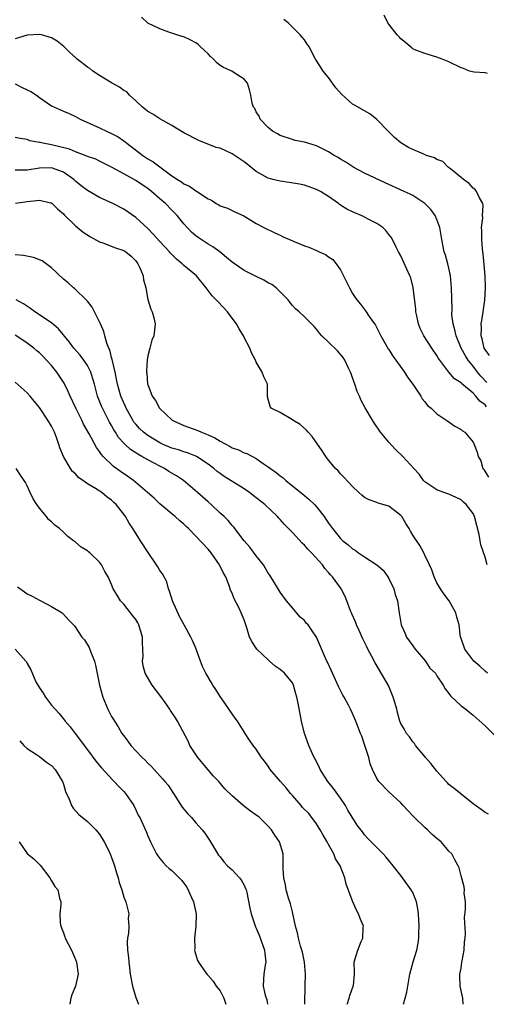
# Model space of a CAD drawing. Units: inches. Extents: x 2598000 to 2601000, y 1524000 to 1527000.
# Drawn here: x 2598334 to 2598411, y 1524000 to 1524164 of the extents above; entities that cross this region are included whole.
import ezdxf

# ---------------------------------------------------------------- set-up
doc = ezdxf.new("R2010")
doc.units = ezdxf.units.IN
doc.header["$MEASUREMENT"] = 0
doc.layers.add('LD25981524_2ft', color=141, linetype='Continuous')

msp = doc.modelspace()

# ---------------------------------------------------------------- linework, layer by layer
at = {"layer": 'LD25981524_2ft'}
for points, elevation in [([(2598411.27, 1524103.27), (2598410.31, 1524104.31), (2598409.75, 1524105), (2598409, 1524106), (2598408.17, 1524107), (2598407.72, 1524107.72), (2598407.01, 1524109), (2598406.17, 1524111), (2598406, 1524112), (2598405.68, 1524113), (2598405.49, 1524114.51), (2598405.51, 1524115.51), (2598405.42, 1524119), (2598405.26, 1524121), (2598405, 1524122.29), (2598404.84, 1524123), (2598404.42, 1524124.42), (2598404.23, 1524125), (2598403.8, 1524127), (2598403.48, 1524129), (2598403, 1524130.35), (2598402.72, 1524131), (2598402, 1524132), (2598401, 1524133.02), (2598399, 1524134.31), (2598398.55, 1524134.55), (2598397.57, 1524135), (2598394.42, 1524136.42), (2598391, 1524138.06), (2598389.2, 1524139), (2598387.87, 1524139.87), (2598387, 1524140.37), (2598386.62, 1524140.62), (2598385.95, 1524141), (2598385, 1524141.57), (2598383, 1524142.58), (2598381.57, 1524143), (2598381, 1524143.19), (2598379.49, 1524143.49), (2598379, 1524143.63), (2598377, 1524144.3), (2598376.56, 1524144.56), (2598375.73, 1524145), (2598375, 1524145.63), (2598373.67, 1524147), (2598373.5, 1524147.5), (2598373, 1524148.24), (2598372.76, 1524148.76), (2598372.57, 1524149), (2598372.34, 1524149.66), (2598372.1, 1524151), (2598371.88, 1524151.88), (2598371.57, 1524153), (2598371, 1524153.66), (2598369.17, 1524154.83), (2598368.93, 1524155), (2598367.57, 1524155.57), (2598367, 1524155.93), (2598366.4, 1524156.4), (2598365.91, 1524157), (2598365.43, 1524157.43), (2598365, 1524157.88), (2598363.77, 1524159), (2598363.39, 1524159.39), (2598363, 1524159.7), (2598362.12, 1524160.12), (2598361, 1524160.68), (2598360.73, 1524160.73), (2598359.85, 1524161), (2598358.52, 1524161.48), (2598357, 1524161.99), (2598355, 1524162.97), (2598353.95, 1524163.95)], 8384), ([(2598411.74, 1524107.74), (2598411, 1524108.77), (2598410.87, 1524109), (2598410.53, 1524110.53), (2598410.34, 1524111), (2598410.4, 1524112.4), (2598410.37, 1524113), (2598410.44, 1524113.56), (2598410.7, 1524115), (2598410.96, 1524116.96), (2598411.07, 1524119), (2598410.99, 1524121), (2598410.67, 1524124.67), (2598410.56, 1524125.44), (2598410.45, 1524127), (2598410.47, 1524128.47), (2598410.42, 1524129), (2598410.62, 1524130.62), (2598410.59, 1524131), (2598410.7, 1524132.7), (2598410.63, 1524133), (2598410.06, 1524133.94), (2598409.6, 1524135), (2598409.33, 1524135.33), (2598409, 1524135.56), (2598408.35, 1524136.35), (2598407.41, 1524137), (2598407, 1524137.34), (2598405.25, 1524138.75), (2598404.95, 1524139), (2598403.97, 1524139.97), (2598403, 1524140.32), (2598402.58, 1524140.58), (2598401.3, 1524141), (2598400.81, 1524141.19), (2598399, 1524141.95), (2598398.31, 1524142.32), (2598397, 1524143.07), (2598395.97, 1524143.97), (2598395, 1524144.89), (2598393, 1524146.95), (2598391.87, 1524147.87), (2598391, 1524148.4), (2598389.31, 1524149.31), (2598389, 1524149.51), (2598387.16, 1524151.16), (2598386.22, 1524152.22), (2598385.69, 1524153), (2598385, 1524153.91), (2598384.14, 1524155), (2598383.68, 1524155.68), (2598382.86, 1524157), (2598381.77, 1524159), (2598381.46, 1524159.46), (2598381, 1524160.19), (2598380.61, 1524160.61), (2598380.3, 1524161), (2598379, 1524162.27), (2598378.29, 1524163), (2598377.58, 1524163.58)], 8382), ([(2598411.4, 1524154.6), (2598411, 1524154.7), (2598409.2, 1524154.8), (2598408.43, 1524155), (2598407.43, 1524155.43), (2598407, 1524155.54), (2598405, 1524156.52), (2598403.85, 1524157), (2598403, 1524157.33), (2598401, 1524157.93), (2598399.52, 1524158.48), (2598399, 1524158.71), (2598398.85, 1524158.85), (2598398.61, 1524159), (2598397.76, 1524159.76), (2598397, 1524160.33), (2598396.71, 1524160.71), (2598396.41, 1524161), (2598395, 1524162.78), (2598394.84, 1524163), (2598394.27, 1524164.27)], 8380), ([(2598411.25, 1524099.25), (2598411, 1524099.56), (2598410.15, 1524100.15), (2598409.49, 1524101), (2598409, 1524101.5), (2598407.1, 1524103.1), (2598407, 1524103.22), (2598405.91, 1524103.91), (2598404.98, 1524104.98), (2598403.46, 1524107), (2598403.28, 1524107.28), (2598403, 1524107.78), (2598402.15, 1524109), (2598400.85, 1524111), (2598400.24, 1524112.24), (2598399.95, 1524113), (2598399.67, 1524114.33), (2598399.51, 1524115), (2598399.48, 1524115.48), (2598399.07, 1524119.07), (2598398.66, 1524120.66), (2598398.52, 1524121), (2598397, 1524124.31), (2598396.62, 1524125), (2598396.24, 1524125.76), (2598395.64, 1524127), (2598395.39, 1524127.39), (2598395, 1524127.88), (2598394.5, 1524128.5), (2598394.01, 1524129), (2598393, 1524129.68), (2598391.57, 1524130.43), (2598390.84, 1524130.84), (2598389, 1524131.63), (2598388.07, 1524132.07), (2598387, 1524132.75), (2598386.83, 1524132.83), (2598386.64, 1524133), (2598385, 1524134.16), (2598383.65, 1524135), (2598383, 1524135.35), (2598381, 1524136.03), (2598380.2, 1524136.2), (2598378.49, 1524136.49), (2598377, 1524136.69), (2598375.74, 1524137), (2598375, 1524137.21), (2598373, 1524138.34), (2598371.52, 1524139.52), (2598371, 1524139.91), (2598370.35, 1524140.35), (2598369, 1524141.25), (2598367, 1524142.17), (2598366.33, 1524142.33), (2598363.47, 1524143.47), (2598361, 1524144.75), (2598359, 1524145.95), (2598357, 1524147.08), (2598355.86, 1524147.86), (2598355, 1524148.31), (2598354.63, 1524148.63), (2598354.14, 1524149), (2598353, 1524150.08), (2598351.99, 1524151), (2598351.53, 1524151.53), (2598351, 1524151.77), (2598350.32, 1524152.32), (2598348.95, 1524153.05), (2598347, 1524154.26), (2598345.88, 1524155), (2598345.4, 1524155.4), (2598345, 1524155.66), (2598343.27, 1524157), (2598343, 1524157.26), (2598342.08, 1524158.08), (2598341.11, 1524159), (2598341.06, 1524159.06), (2598339.94, 1524159.94), (2598339, 1524160.5), (2598337.38, 1524161), (2598337, 1524161.1), (2598335, 1524160.99), (2598333, 1524160.36)], 8386), ([(2598333, 1524152.88), (2598334.24, 1524152.24), (2598335.61, 1524151.61), (2598336.5, 1524151), (2598337, 1524150.63), (2598339, 1524149.25), (2598341, 1524148.35), (2598341.94, 1524147.94), (2598343, 1524147.45), (2598343.76, 1524147), (2598347, 1524145.56), (2598348.14, 1524145), (2598349, 1524144.65), (2598350.08, 1524144.08), (2598351, 1524143.43), (2598351.27, 1524143.27), (2598351.55, 1524143), (2598354.18, 1524141), (2598355, 1524140.44), (2598355.92, 1524139.92), (2598357, 1524139.08), (2598359, 1524137.62), (2598359.91, 1524137), (2598360.58, 1524136.58), (2598361, 1524136.27), (2598361.9, 1524135.9), (2598363, 1524135.09), (2598363.07, 1524135.07), (2598365, 1524133.76), (2598365.56, 1524133.56), (2598366.36, 1524133), (2598366.78, 1524132.78), (2598367, 1524132.63), (2598368.21, 1524132.21), (2598369.56, 1524131.56), (2598370.93, 1524130.93), (2598373, 1524129.67), (2598374.26, 1524129), (2598376.12, 1524128.12), (2598377, 1524127.76), (2598377.48, 1524127.48), (2598378.53, 1524127), (2598379.29, 1524126.71), (2598381, 1524125.99), (2598381.73, 1524125.73), (2598383, 1524125.18), (2598383.47, 1524125), (2598384.52, 1524124.52), (2598385, 1524124.16), (2598385.71, 1524123.71), (2598386.3, 1524123), (2598387, 1524121.96), (2598387.52, 1524121), (2598387.99, 1524119.99), (2598388.49, 1524119), (2598389, 1524118.07), (2598389.41, 1524117.41), (2598389.72, 1524117), (2598390.31, 1524116.31), (2598391.17, 1524115.17), (2598391.78, 1524114.22), (2598392.62, 1524113), (2598392.79, 1524112.79), (2598393.48, 1524111.48), (2598393.67, 1524111), (2598394.89, 1524108.89), (2598395, 1524108.74), (2598395.66, 1524107.66), (2598396.17, 1524107), (2598397.63, 1524105), (2598398.14, 1524104.14), (2598399, 1524103.02), (2598400.31, 1524101), (2598400.57, 1524100.57), (2598401, 1524100.07), (2598401.46, 1524099.46), (2598402.02, 1524099), (2598403, 1524098.07), (2598405, 1524096.72), (2598406, 1524096), (2598407, 1524095.45), (2598407.24, 1524095.24), (2598407.62, 1524095), (2598409, 1524093.34), (2598409.21, 1524093), (2598409.7, 1524091.7), (2598409.87, 1524091), (2598410.28, 1524090.28), (2598410.65, 1524089), (2598410.8, 1524088.8), (2598411.56, 1524087.56)], 8388), ([(2598411.37, 1524073), (2598411, 1524074.24), (2598410.31, 1524076.31), (2598410.16, 1524077), (2598409.99, 1524078.01), (2598409.26, 1524081), (2598409, 1524081.49), (2598407.86, 1524083), (2598407.42, 1524083.42), (2598407, 1524083.78), (2598406.17, 1524084.17), (2598405, 1524084.75), (2598404.79, 1524084.79), (2598404.13, 1524085), (2598403, 1524085.43), (2598401, 1524086.78), (2598400.79, 1524087), (2598400.05, 1524088.05), (2598399.19, 1524089), (2598397.36, 1524091), (2598396.14, 1524092.14), (2598395, 1524093.39), (2598393.66, 1524095), (2598392.56, 1524096.56), (2598392.28, 1524097), (2598391.07, 1524099.07), (2598390.39, 1524100.39), (2598390.14, 1524101), (2598389.78, 1524101.78), (2598389.35, 1524103), (2598389.25, 1524103.25), (2598388.74, 1524104.74), (2598388.66, 1524105), (2598388.34, 1524105.66), (2598387.74, 1524107), (2598387.45, 1524107.45), (2598386.51, 1524108.51), (2598385, 1524109.98), (2598383.9, 1524111), (2598383.49, 1524111.49), (2598383, 1524112.14), (2598382.6, 1524112.6), (2598381, 1524114.16), (2598380.11, 1524115), (2598379.52, 1524115.52), (2598379, 1524116.07), (2598378.59, 1524116.59), (2598378.29, 1524117), (2598377, 1524118.35), (2598376.32, 1524119), (2598375.57, 1524119.57), (2598375, 1524119.84), (2598374.25, 1524120.25), (2598372.75, 1524121), (2598371, 1524121.85), (2598369, 1524123.24), (2598368.06, 1524124.06), (2598366.96, 1524124.96), (2598365.79, 1524125.79), (2598365, 1524126.26), (2598363.85, 1524127), (2598363.35, 1524127.35), (2598363, 1524127.62), (2598362.26, 1524128.26), (2598361.54, 1524129), (2598361, 1524129.62), (2598359.86, 1524131), (2598359.45, 1524131.45), (2598359, 1524131.9), (2598357.93, 1524133), (2598357, 1524133.79), (2598355.62, 1524135), (2598355, 1524135.49), (2598354.09, 1524136.09), (2598353, 1524136.83), (2598351, 1524137.95), (2598349, 1524139.05), (2598347, 1524140.01), (2598346.36, 1524140.36), (2598345, 1524140.83), (2598344.89, 1524140.89), (2598343, 1524141.6), (2598342.01, 1524142.01), (2598339, 1524142.74), (2598337.6, 1524143), (2598337.11, 1524143.11), (2598337, 1524143.16), (2598335.44, 1524143.44), (2598335, 1524143.62), (2598333.79, 1524143.79), (2598333, 1524143.99)], 8390), ([(2598411.4, 1524055), (2598411, 1524055.32), (2598410.14, 1524056.14), (2598409.13, 1524057), (2598407.65, 1524059), (2598406.95, 1524060.95), (2598406.92, 1524061), (2598406.7, 1524063), (2598406.3, 1524064.3), (2598406.16, 1524065), (2598405.02, 1524067), (2598404.15, 1524068.15), (2598403.59, 1524069), (2598403, 1524069.99), (2598402.55, 1524071), (2598402.16, 1524072.16), (2598401.79, 1524073), (2598401, 1524074.59), (2598400.81, 1524075), (2598400.18, 1524076.18), (2598399, 1524077.94), (2598398.6, 1524078.6), (2598398.38, 1524079), (2598397.86, 1524079.86), (2598397.15, 1524081), (2598397, 1524081.19), (2598395, 1524082.71), (2598393.23, 1524083.23), (2598393, 1524083.34), (2598391.76, 1524083.76), (2598391, 1524084.2), (2598390.55, 1524084.55), (2598390.04, 1524085), (2598389, 1524085.98), (2598387.55, 1524087.55), (2598387, 1524088.09), (2598386.58, 1524088.58), (2598386.14, 1524089), (2598385, 1524090.39), (2598384.55, 1524091), (2598383.95, 1524091.95), (2598382.28, 1524094.28), (2598381.6, 1524095), (2598381.35, 1524095.35), (2598380.28, 1524096.28), (2598379.08, 1524097), (2598379, 1524097.08), (2598377, 1524098.29), (2598375.46, 1524099), (2598375.31, 1524099.31), (2598374.89, 1524100.89), (2598374.87, 1524101), (2598374.89, 1524103), (2598374.24, 1524104.24), (2598373.97, 1524105), (2598373, 1524106.67), (2598372.86, 1524107), (2598372.22, 1524108.22), (2598371.97, 1524109), (2598371, 1524110.76), (2598370.9, 1524111), (2598370.19, 1524112.19), (2598369.74, 1524113), (2598369, 1524113.98), (2598368.26, 1524115), (2598366.66, 1524116.66), (2598366.38, 1524117), (2598365.69, 1524117.69), (2598364.71, 1524119), (2598363.07, 1524121), (2598361, 1524122.72), (2598360.7, 1524123), (2598359.76, 1524123.76), (2598358.77, 1524124.77), (2598358.58, 1524125), (2598357, 1524126.69), (2598355.92, 1524127.92), (2598355, 1524128.83), (2598353, 1524130.68), (2598351, 1524132.04), (2598349.21, 1524133), (2598347, 1524134), (2598345, 1524135.17), (2598343.95, 1524135.95), (2598343, 1524136.73), (2598342.7, 1524137), (2598341, 1524138.19), (2598339, 1524138.93), (2598337, 1524138.88), (2598335, 1524138.55), (2598333, 1524138.52)], 8392), ([(2598333.06, 1524133.06), (2598335, 1524133.33), (2598336.52, 1524133.48), (2598337, 1524133.57), (2598338.87, 1524133.13), (2598339, 1524133.11), (2598339.14, 1524133), (2598340.06, 1524132.06), (2598341, 1524131.27), (2598341.12, 1524131.12), (2598343, 1524129.29), (2598344.25, 1524128.25), (2598345.47, 1524127.47), (2598347, 1524126.65), (2598347.54, 1524126.46), (2598349.66, 1524125.66), (2598351, 1524125.2), (2598351.33, 1524125), (2598352.23, 1524124.23), (2598353, 1524123.49), (2598353.37, 1524123), (2598353.67, 1524122.33), (2598354.21, 1524121), (2598354.3, 1524120.3), (2598354.65, 1524119), (2598355, 1524117.07), (2598355.48, 1524115.48), (2598355.72, 1524115), (2598356.01, 1524113.99), (2598356.24, 1524113), (2598356, 1524111), (2598355.7, 1524110.3), (2598355.32, 1524109), (2598355, 1524107.72), (2598354.9, 1524107), (2598354.79, 1524105.21), (2598354.8, 1524105), (2598354.83, 1524104.83), (2598354.98, 1524103), (2598355, 1524102.92), (2598355.74, 1524101), (2598356.27, 1524100.27), (2598356.93, 1524099), (2598359.06, 1524097), (2598360.39, 1524096.39), (2598361, 1524096.15), (2598363.31, 1524095.31), (2598363.92, 1524095), (2598365, 1524094.58), (2598366.11, 1524094.11), (2598367, 1524093.52), (2598368.66, 1524092.66), (2598369, 1524092.45), (2598370.07, 1524092.07), (2598371, 1524091.61), (2598371.46, 1524091.46), (2598373, 1524090.65), (2598374.18, 1524089.82), (2598375, 1524089.29), (2598375.37, 1524089), (2598376.34, 1524088.34), (2598377, 1524087.75), (2598377.45, 1524087.45), (2598377.93, 1524087), (2598380.74, 1524084.74), (2598381, 1524084.5), (2598381.82, 1524083.82), (2598382.67, 1524083), (2598383, 1524082.63), (2598384.27, 1524081), (2598384.58, 1524080.58), (2598385, 1524079.92), (2598385.66, 1524079), (2598387, 1524077.38), (2598387.39, 1524077), (2598388.29, 1524076.29), (2598389, 1524075.66), (2598389.42, 1524075.42), (2598389.97, 1524075), (2598391, 1524074.34), (2598393, 1524073), (2598394.1, 1524072.1), (2598394.86, 1524071), (2598395, 1524070.74), (2598395.84, 1524069), (2598396.09, 1524068.09), (2598396.44, 1524067), (2598396.71, 1524065), (2598397.06, 1524063), (2598397.67, 1524061.67), (2598397.94, 1524061), (2598398.38, 1524060.38), (2598399, 1524059.56), (2598399.4, 1524059), (2598401.09, 1524057), (2598401.85, 1524055.85), (2598402.74, 1524055), (2598403, 1524054.57), (2598404.03, 1524053), (2598404.39, 1524052.39), (2598405, 1524051.6), (2598405.23, 1524051.23), (2598407, 1524049.59), (2598407.78, 1524049), (2598408.44, 1524048.44), (2598409, 1524048.03), (2598411, 1524046.25), (2598412.63, 1524044.63)], 8394), ([(2598411.58, 1524031.58), (2598411, 1524031.87), (2598410.36, 1524032.36), (2598409.43, 1524033), (2598409, 1524033.31), (2598407, 1524034.91), (2598405.86, 1524035.86), (2598405, 1524036.53), (2598404.76, 1524036.76), (2598404.56, 1524037), (2598403, 1524038.71), (2598402.01, 1524040.01), (2598401.12, 1524041), (2598401, 1524041.15), (2598399.43, 1524043), (2598399.29, 1524043.29), (2598399, 1524043.6), (2598398.45, 1524044.45), (2598397.93, 1524045), (2598397.62, 1524045.62), (2598397, 1524046.62), (2598396.85, 1524047), (2598396.45, 1524048.45), (2598396.32, 1524049), (2598396.06, 1524049.94), (2598395.74, 1524051), (2598395.54, 1524051.54), (2598394.95, 1524052.95), (2598392.73, 1524056.73), (2598392.21, 1524057.79), (2598391.56, 1524059), (2598391.36, 1524059.36), (2598390.7, 1524060.7), (2598390.08, 1524062.08), (2598389.65, 1524063), (2598389.5, 1524063.5), (2598388.88, 1524064.88), (2598388.81, 1524065), (2598388.66, 1524065.34), (2598388.06, 1524067), (2598387.75, 1524067.75), (2598387.13, 1524069), (2598387, 1524069.15), (2598385.67, 1524071), (2598385.31, 1524071.31), (2598385, 1524071.71), (2598384.38, 1524072.38), (2598384.02, 1524073), (2598382.19, 1524075), (2598381.59, 1524075.59), (2598381, 1524076.27), (2598380.61, 1524076.61), (2598379, 1524078.38), (2598377.7, 1524079.7), (2598377, 1524080.51), (2598376.76, 1524080.76), (2598376.55, 1524081), (2598374.43, 1524083), (2598372.52, 1524084.52), (2598371.89, 1524085), (2598371, 1524085.61), (2598367.68, 1524087.68), (2598367, 1524088.15), (2598366.52, 1524088.52), (2598365.96, 1524089), (2598365, 1524089.72), (2598363.11, 1524091), (2598363, 1524091.06), (2598361.6, 1524091.6), (2598361, 1524091.76), (2598360.09, 1524092.09), (2598359, 1524092.39), (2598357.55, 1524093), (2598357, 1524093.26), (2598355, 1524094.46), (2598354.29, 1524095), (2598353.64, 1524095.65), (2598353, 1524096.34), (2598352.71, 1524096.71), (2598352.52, 1524097), (2598351.4, 1524099), (2598351.28, 1524099.28), (2598351, 1524099.88), (2598350.53, 1524101), (2598349.96, 1524103), (2598349.82, 1524103.82), (2598349.57, 1524105), (2598349.12, 1524106.88), (2598349.1, 1524107.1), (2598349, 1524107.41), (2598348.69, 1524108.69), (2598348.53, 1524109), (2598348.2, 1524109.8), (2598347.88, 1524111), (2598347.73, 1524111.73), (2598347.14, 1524113), (2598347, 1524113.36), (2598345.79, 1524115.79), (2598345, 1524116.76), (2598344.9, 1524116.9), (2598342.86, 1524118.86), (2598342.66, 1524119), (2598341.81, 1524119.81), (2598341, 1524120.46), (2598339, 1524122.34), (2598338.15, 1524123), (2598337.46, 1524123.46), (2598336.03, 1524124.03), (2598334.37, 1524124.37), (2598333, 1524124.46)], 8396), ([(2598407.34, 1524000), (2598407.29, 1524001), (2598406.87, 1524003), (2598406.8, 1524004.8), (2598406.81, 1524005), (2598407, 1524006), (2598407.16, 1524007), (2598407.21, 1524007.21), (2598407.54, 1524009), (2598407.6, 1524010.4), (2598407.7, 1524011), (2598407.75, 1524011.75), (2598407.6, 1524014.4), (2598407.77, 1524015.77), (2598407.72, 1524017), (2598407.53, 1524018.47), (2598407.56, 1524019), (2598407.53, 1524019.53), (2598407, 1524021.32), (2598406.67, 1524022.67), (2598406.53, 1524023), (2598405.98, 1524023.98), (2598405.47, 1524025), (2598405, 1524025.46), (2598403.7, 1524027), (2598403.29, 1524027.29), (2598403, 1524027.53), (2598402.23, 1524028.23), (2598401.43, 1524029), (2598401, 1524029.36), (2598399.28, 1524031), (2598399, 1524031.32), (2598398.17, 1524032.17), (2598397.39, 1524033), (2598397, 1524033.46), (2598395, 1524035.31), (2598393.35, 1524037), (2598393, 1524037.53), (2598392.3, 1524039), (2598391.94, 1524039.94), (2598391.68, 1524041), (2598391, 1524043.16), (2598390.51, 1524044.51), (2598390.31, 1524045), (2598389.56, 1524047), (2598389, 1524048.28), (2598388.68, 1524049), (2598388.32, 1524049.68), (2598387.58, 1524051), (2598387.36, 1524051.36), (2598386.7, 1524052.7), (2598385.67, 1524055), (2598385.47, 1524055.47), (2598384.84, 1524056.84), (2598384.75, 1524057), (2598384.53, 1524057.47), (2598383.02, 1524061), (2598382.18, 1524062.18), (2598381.62, 1524063), (2598381.32, 1524063.32), (2598381, 1524063.72), (2598380.32, 1524064.32), (2598379, 1524065.84), (2598378.03, 1524067), (2598377, 1524068.43), (2598376.02, 1524069.98), (2598375.25, 1524071.25), (2598375, 1524071.59), (2598374.51, 1524072.51), (2598374.19, 1524073), (2598373, 1524074.5), (2598371.94, 1524075.94), (2598371, 1524076.99), (2598369.27, 1524079.27), (2598369, 1524079.55), (2598368.35, 1524080.35), (2598367.67, 1524081), (2598367, 1524081.6), (2598365.54, 1524083), (2598365, 1524083.44), (2598363.26, 1524085), (2598360.92, 1524087), (2598359.78, 1524087.78), (2598358.52, 1524088.52), (2598357.79, 1524089), (2598357, 1524089.39), (2598356.16, 1524089.84), (2598355, 1524090.44), (2598354.03, 1524091), (2598353.35, 1524091.35), (2598353, 1524091.59), (2598352.14, 1524092.14), (2598351.22, 1524093), (2598351, 1524093.22), (2598350.16, 1524094.16), (2598349.64, 1524095), (2598349.39, 1524095.39), (2598349, 1524096.11), (2598348.66, 1524096.66), (2598347.46, 1524099), (2598347.32, 1524099.32), (2598347, 1524100.17), (2598346.67, 1524101), (2598346.13, 1524103), (2598345.9, 1524103.9), (2598345.53, 1524105), (2598345, 1524106.08), (2598344.38, 1524107), (2598343.79, 1524107.79), (2598342.75, 1524109), (2598341.99, 1524109.99), (2598340.18, 1524112.18), (2598339, 1524113.17), (2598336.27, 1524115), (2598335.54, 1524115.54), (2598334.34, 1524116.34), (2598333.13, 1524117)], 8398), ([(2598397.46, 1524000), (2598397.75, 1524001), (2598397.98, 1524002.02), (2598398.48, 1524005), (2598399.07, 1524007.07), (2598399.66, 1524009), (2598399.87, 1524010.13), (2598399.98, 1524011), (2598399.98, 1524011.98), (2598400.03, 1524013), (2598399.93, 1524015), (2598399.83, 1524015.83), (2598399.6, 1524017), (2598399, 1524018.58), (2598398.75, 1524019), (2598397, 1524021.37), (2598395.74, 1524023), (2598395, 1524023.88), (2598394.51, 1524024.51), (2598394.09, 1524025), (2598393, 1524026.06), (2598391.56, 1524027.56), (2598391, 1524028.16), (2598390.62, 1524028.62), (2598389.76, 1524029.76), (2598388.24, 1524032.24), (2598387.82, 1524033), (2598387, 1524034.21), (2598385.82, 1524035.82), (2598384.89, 1524037), (2598383.64, 1524039), (2598383.46, 1524039.46), (2598383, 1524040.28), (2598382.77, 1524040.77), (2598382.64, 1524041), (2598382.31, 1524041.69), (2598381.76, 1524043), (2598381.02, 1524045), (2598380.54, 1524047), (2598379.97, 1524050.03), (2598379.76, 1524051), (2598379.58, 1524051.58), (2598379.21, 1524053), (2598379, 1524053.37), (2598377.7, 1524055), (2598377.32, 1524055.32), (2598377, 1524055.62), (2598376.15, 1524056.15), (2598375.23, 1524057), (2598375, 1524057.19), (2598373.1, 1524059), (2598372.25, 1524060.25), (2598371.91, 1524061), (2598371.46, 1524062.54), (2598371.2, 1524063.2), (2598371, 1524063.83), (2598370.53, 1524065), (2598370.1, 1524065.9), (2598369.33, 1524067.33), (2598369, 1524068.3), (2598368.76, 1524068.76), (2598368.59, 1524069.41), (2598367.94, 1524071), (2598367.59, 1524071.59), (2598366.92, 1524073), (2598365.5, 1524075), (2598365, 1524075.59), (2598363, 1524077.77), (2598361.74, 1524079), (2598361.35, 1524079.35), (2598361, 1524079.74), (2598360.31, 1524080.31), (2598359.57, 1524081), (2598359, 1524081.45), (2598357, 1524083.13), (2598356.04, 1524084.04), (2598354.95, 1524085), (2598352.62, 1524087), (2598351.69, 1524087.69), (2598350.49, 1524088.49), (2598349.33, 1524089.33), (2598347.59, 1524091), (2598347.31, 1524091.31), (2598347, 1524091.8), (2598346.48, 1524092.48), (2598345.26, 1524094.74), (2598344.34, 1524096.34), (2598344.04, 1524097), (2598343.05, 1524099), (2598342.14, 1524101), (2598341.81, 1524101.8), (2598341.14, 1524103.14), (2598339.91, 1524105), (2598339, 1524106.11), (2598338.21, 1524107), (2598337.62, 1524107.62), (2598337, 1524108.21), (2598336.56, 1524108.56), (2598336.06, 1524109), (2598335, 1524109.83), (2598334.28, 1524110.28), (2598333, 1524111.15)], 8400), ([(2598388.08, 1524000), (2598388.14, 1524000.14), (2598388.43, 1524001), (2598388.55, 1524001.45), (2598389.09, 1524003), (2598389.13, 1524003.13), (2598389.31, 1524005), (2598389.33, 1524005.33), (2598389.29, 1524007), (2598389.37, 1524007.37), (2598389.88, 1524009), (2598390.45, 1524010.45), (2598390.71, 1524011), (2598390.78, 1524012.78), (2598390.81, 1524013), (2598390.26, 1524014.26), (2598390.01, 1524015), (2598389.66, 1524015.66), (2598389.07, 1524017), (2598387.95, 1524019.95), (2598387.7, 1524021), (2598386.92, 1524023), (2598386.17, 1524024.17), (2598385.88, 1524025), (2598385, 1524026.54), (2598384.76, 1524027), (2598384.11, 1524028.11), (2598383.64, 1524029), (2598383, 1524029.98), (2598381.71, 1524031.71), (2598380.71, 1524032.71), (2598380.44, 1524033), (2598379, 1524034.66), (2598378.69, 1524035), (2598377.96, 1524035.96), (2598377.04, 1524037), (2598375.34, 1524039), (2598375, 1524039.53), (2598374.39, 1524040.39), (2598373.89, 1524041), (2598373, 1524042.37), (2598372.51, 1524043), (2598371.87, 1524043.87), (2598371.18, 1524045), (2598371, 1524045.23), (2598369.91, 1524047), (2598369.53, 1524047.53), (2598369, 1524048.23), (2598367.29, 1524050.71), (2598367, 1524051.15), (2598366.31, 1524052.31), (2598365.82, 1524053), (2598365.51, 1524053.51), (2598364.62, 1524055), (2598364.11, 1524056.11), (2598363.75, 1524057), (2598363, 1524059.16), (2598362.43, 1524060.43), (2598362.14, 1524061), (2598361.11, 1524062.89), (2598360.3, 1524064.3), (2598359.09, 1524067), (2598358.61, 1524068.61), (2598358.43, 1524069), (2598358.18, 1524070.18), (2598357.47, 1524071.47), (2598357, 1524072.03), (2598356.66, 1524072.66), (2598356.47, 1524073), (2598355.04, 1524075.04), (2598353.79, 1524077), (2598352.54, 1524079), (2598351.89, 1524079.89), (2598351.3, 1524081), (2598351, 1524081.41), (2598349.77, 1524083), (2598349.36, 1524083.36), (2598349, 1524083.75), (2598348.25, 1524084.25), (2598347.38, 1524085), (2598346.32, 1524085.68), (2598345, 1524086.43), (2598344.21, 1524087), (2598343.49, 1524087.49), (2598343, 1524088.08), (2598342.52, 1524088.52), (2598342.19, 1524089), (2598341, 1524091), (2598340.42, 1524092.42), (2598340.25, 1524093), (2598339.85, 1524094.15), (2598339.52, 1524095), (2598339.34, 1524095.34), (2598339, 1524096.05), (2598338.42, 1524097), (2598337, 1524099.15), (2598336.15, 1524100.15), (2598335.48, 1524101), (2598335, 1524101.57), (2598333, 1524103.32)], 8402), ([(2598381.06, 1524000), (2598381.15, 1524003.15), (2598381.18, 1524005), (2598381.01, 1524007), (2598380.66, 1524008.66), (2598380.57, 1524009), (2598380.37, 1524009.63), (2598380.01, 1524011), (2598379.86, 1524011.86), (2598379.54, 1524013), (2598379.08, 1524015.08), (2598379, 1524015.37), (2598378.68, 1524016.68), (2598378.37, 1524017.63), (2598377.98, 1524019), (2598377.85, 1524019.85), (2598377.56, 1524021), (2598377.48, 1524022.52), (2598377.49, 1524023.49), (2598377.45, 1524025), (2598376.87, 1524027), (2598376.12, 1524028.12), (2598375.56, 1524029), (2598375, 1524029.59), (2598374.29, 1524030.29), (2598373.53, 1524031), (2598373.25, 1524031.25), (2598373, 1524031.43), (2598372.07, 1524032.07), (2598370.84, 1524033), (2598369, 1524034.65), (2598367.81, 1524035.81), (2598366.82, 1524037), (2598365.9, 1524037.9), (2598365, 1524038.94), (2598363.29, 1524041), (2598361.99, 1524043), (2598361.71, 1524043.71), (2598359.95, 1524047), (2598359.59, 1524047.59), (2598358.79, 1524048.79), (2598358.68, 1524049), (2598357.89, 1524050.11), (2598357.15, 1524051.15), (2598355.75, 1524053), (2598354.54, 1524055), (2598354.23, 1524056.23), (2598354.1, 1524057), (2598354.21, 1524057.79), (2598354.19, 1524059), (2598354.1, 1524060.1), (2598354.14, 1524061), (2598353.54, 1524063), (2598353.37, 1524063.37), (2598353, 1524063.91), (2598352.53, 1524064.53), (2598351, 1524066.44), (2598350.48, 1524067), (2598349.94, 1524067.94), (2598349.27, 1524069), (2598349, 1524069.71), (2598348.43, 1524071), (2598347.89, 1524071.89), (2598347.32, 1524073), (2598347, 1524073.42), (2598345.37, 1524075), (2598345.16, 1524075.16), (2598345, 1524075.32), (2598343.93, 1524075.93), (2598343, 1524076.75), (2598342.85, 1524076.85), (2598342.69, 1524077), (2598341.7, 1524077.7), (2598341, 1524078.39), (2598340.35, 1524079), (2598339.57, 1524079.57), (2598339, 1524080.16), (2598338.53, 1524080.53), (2598338.17, 1524081), (2598337, 1524082.4), (2598336.59, 1524083), (2598335.97, 1524083.97), (2598335.48, 1524085), (2598335, 1524086.12), (2598334.69, 1524086.69), (2598334.5, 1524087), (2598333.86, 1524087.86), (2598333.15, 1524089)], 8404), ([(2598333.35, 1524069.35), (2598334.51, 1524068.51), (2598335, 1524068.19), (2598335.78, 1524067.78), (2598337, 1524067.1), (2598337.22, 1524067), (2598339, 1524066.06), (2598340.79, 1524065), (2598340.91, 1524064.91), (2598341.85, 1524063.85), (2598342.69, 1524063), (2598342.84, 1524062.84), (2598344.06, 1524061), (2598344.51, 1524060.51), (2598345.27, 1524059.27), (2598345.52, 1524058.48), (2598346.14, 1524057), (2598346.32, 1524056.32), (2598346.97, 1524053.03), (2598347.55, 1524051), (2598348.35, 1524049), (2598349, 1524047.78), (2598349.31, 1524047.31), (2598349.47, 1524047), (2598350.1, 1524046.1), (2598350.7, 1524045), (2598351, 1524044.58), (2598351.7, 1524043.7), (2598352.18, 1524043), (2598353, 1524042.11), (2598354.08, 1524041), (2598354.55, 1524040.55), (2598355, 1524040.04), (2598355.55, 1524039.55), (2598356.05, 1524039), (2598357, 1524037.92), (2598357.46, 1524037.46), (2598357.83, 1524037), (2598358.37, 1524036.37), (2598359.16, 1524035.16), (2598359.25, 1524035), (2598360.73, 1524032.73), (2598361.63, 1524031.63), (2598362.25, 1524031), (2598363, 1524030.13), (2598364.04, 1524029), (2598364.45, 1524028.45), (2598365.25, 1524027.25), (2598366.76, 1524024.76), (2598367, 1524024.48), (2598367.65, 1524023.65), (2598368.24, 1524023), (2598369, 1524022.31), (2598370.24, 1524021), (2598370.54, 1524020.54), (2598371, 1524019.77), (2598371.25, 1524019.25), (2598371.34, 1524019), (2598371.45, 1524018.55), (2598371.96, 1524015.96), (2598372.19, 1524015), (2598372.88, 1524012.88), (2598373, 1524012.63), (2598373.47, 1524011.47), (2598374.4, 1524009), (2598374.44, 1524008.44), (2598374.62, 1524007), (2598374.51, 1524006.51), (2598374.28, 1524005), (2598374.2, 1524004.2), (2598374.14, 1524003), (2598374.5, 1524001.5), (2598374.75, 1524000.75), (2598374.86, 1524000)], 8406), ([(2598333.01, 1524059), (2598334.78, 1524057), (2598334.88, 1524056.88), (2598335, 1524056.61), (2598335.56, 1524055.56), (2598336.43, 1524053.57), (2598336.73, 1524053), (2598336.85, 1524052.85), (2598337, 1524052.58), (2598337.65, 1524051.65), (2598338, 1524051), (2598339, 1524049.67), (2598339.6, 1524049), (2598340.28, 1524048.28), (2598341.18, 1524047.18), (2598341.3, 1524047), (2598342.1, 1524046.1), (2598342.92, 1524045), (2598343.83, 1524043.83), (2598344.44, 1524043), (2598345, 1524042.27), (2598346.4, 1524040.4), (2598347.3, 1524039.3), (2598349.2, 1524037.2), (2598349.41, 1524037), (2598350.18, 1524036.18), (2598351, 1524035.34), (2598351.29, 1524035), (2598352.66, 1524033), (2598353, 1524032.32), (2598353.43, 1524031.43), (2598353.69, 1524031), (2598354.72, 1524028.72), (2598355, 1524027.98), (2598355.44, 1524027), (2598356.45, 1524025), (2598356.66, 1524024.66), (2598357, 1524024.19), (2598357.54, 1524023.54), (2598358.06, 1524023), (2598358.57, 1524022.57), (2598359, 1524022.24), (2598360.21, 1524021), (2598360.62, 1524020.62), (2598361, 1524020.13), (2598361.48, 1524019.48), (2598362.24, 1524017.76), (2598362.6, 1524017), (2598363.05, 1524015), (2598363, 1524013), (2598362.75, 1524011), (2598362.81, 1524009.19), (2598362.77, 1524009), (2598362.79, 1524008.79), (2598363.27, 1524007.27), (2598363.44, 1524007), (2598364.8, 1524005), (2598365, 1524004.81), (2598365.86, 1524003.86), (2598366.35, 1524003), (2598367, 1524002.23), (2598367.64, 1524001), (2598367.98, 1524000)], 8408), ([(2598333.74, 1524043.74), (2598334.42, 1524043), (2598335, 1524042.46), (2598336.51, 1524041.49), (2598337, 1524041.15), (2598338.2, 1524040.2), (2598339, 1524039.65), (2598339.61, 1524039), (2598340.86, 1524037), (2598341, 1524036.54), (2598341.33, 1524035.33), (2598341.93, 1524034.07), (2598342.33, 1524033), (2598342.59, 1524032.59), (2598343.55, 1524031.55), (2598345, 1524030.36), (2598346.39, 1524029), (2598347, 1524028.26), (2598347.74, 1524027), (2598348.52, 1524025.48), (2598348.83, 1524024.83), (2598349, 1524024.41), (2598349.35, 1524023.35), (2598349.49, 1524023), (2598349.81, 1524021.81), (2598350.1, 1524021), (2598350.25, 1524020.25), (2598350.68, 1524019), (2598351, 1524017.77), (2598351.35, 1524017), (2598351.88, 1524015), (2598351.75, 1524014.25), (2598351.83, 1524013), (2598351.82, 1524011.82), (2598351.65, 1524011), (2598351.6, 1524010.4), (2598351.64, 1524009), (2598351.78, 1524007.78), (2598351.83, 1524007), (2598351.95, 1524006.05), (2598352.1, 1524005), (2598352.46, 1524003), (2598353, 1524001.14), (2598353.45, 1524000)], 8410), ([(2598333.64, 1524027), (2598335, 1524025.02), (2598336.12, 1524024.12), (2598337.12, 1524023.12), (2598338.73, 1524021), (2598339, 1524020.48), (2598339.59, 1524019.59), (2598340.08, 1524019), (2598340.37, 1524017.63), (2598340.55, 1524017), (2598340.57, 1524016.57), (2598340.4, 1524015), (2598340.48, 1524013.52), (2598340.56, 1524013), (2598340.69, 1524012.69), (2598341, 1524011.85), (2598341.23, 1524011.23), (2598341.29, 1524011), (2598342.33, 1524009), (2598343, 1524007.44), (2598343.17, 1524007), (2598343.42, 1524005), (2598342.99, 1524003), (2598342.41, 1524001.59), (2598342.2, 1524001), (2598342.08, 1524000.08), (2598342.06, 1524000)], 8412)]:
    msp.add_lwpolyline(points, dxfattribs=dict(at, elevation=elevation))

doc.saveas('drawing.dxf')
